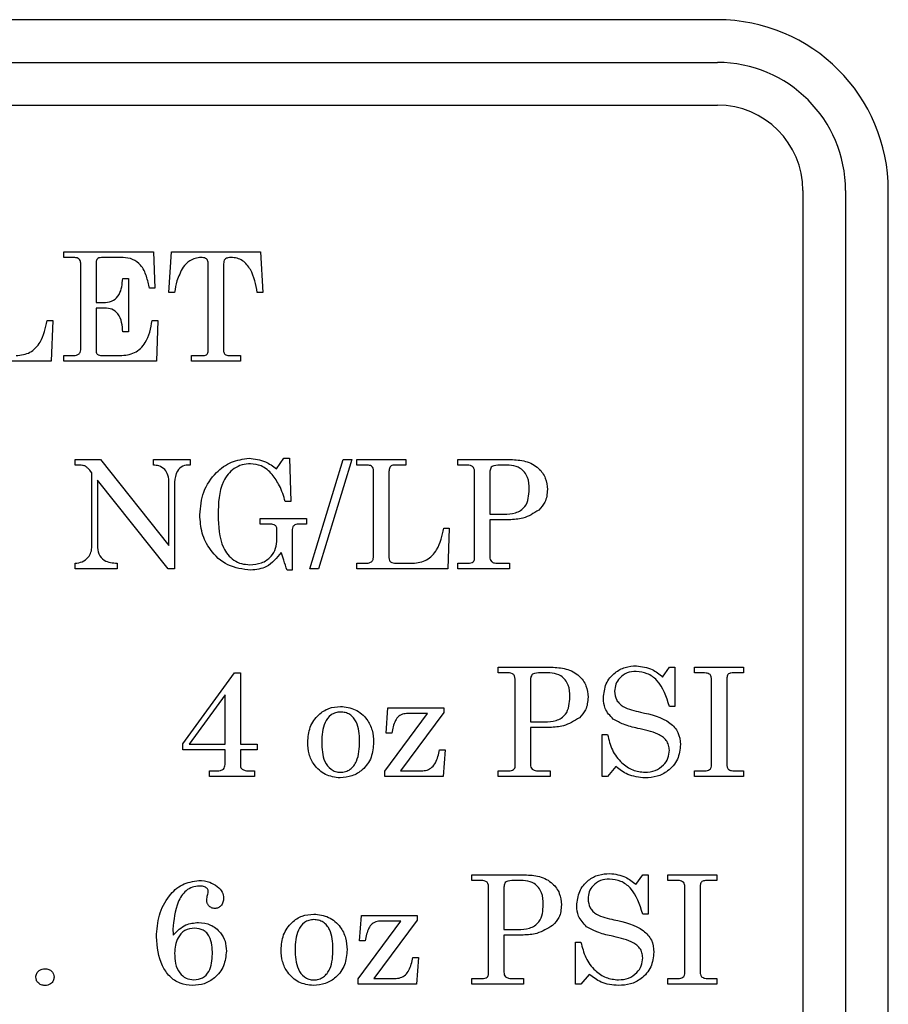
# Model space of a CAD drawing. Units: inches. Extents: x 0.2 to 16.7, y -11.2 to 10.7.
# Drawn here: x 1.4 to 1.5, y -5.5 to -5.4 of the extents above; entities that cross this region are included whole.
import ezdxf

# ---------------------------------------------------------------- set-up
doc = ezdxf.new("R2010")
doc.units = ezdxf.units.IN
doc.header["$MEASUREMENT"] = 0

msp = doc.modelspace()

# ---------------------------------------------------------------- linework, layer by layer
at = {"color": 7, "linetype": 'Continuous', "lineweight": 25}
for p, q in [((1.50028, -5.35065), (1.32171, -5.35065)), ((1.32171, -5.35511), (1.50028, -5.35511)), ((1.32171, -5.35958), (1.50028, -5.35958)), ((1.50921, -5.36851), (1.50921, -5.54708)), ((1.51367, -5.36851), (1.51367, -5.54708)), ((1.51814, -5.54708), (1.51814, -5.36851)), ((1.43195, -5.37493), (1.44133, -5.37493)), ((1.43195, -5.37552), (1.43195, -5.37493)), ((1.43297, -5.37552), (1.43195, -5.37552)), ((1.43814, -5.37552), (1.43587, -5.37552)), ((1.44133, -5.37493), (1.44147, -5.37874)), ((1.44294, -5.37918), (1.44319, -5.37493)), ((1.44319, -5.37493), (1.45251, -5.37493)), ((1.45251, -5.37493), (1.45275, -5.37918)), ((1.43371, -5.38516), (1.43371, -5.37612)), ((1.43532, -5.37612), (1.43532, -5.38021)), ((1.44704, -5.3853), (1.44704, -5.37611)), ((1.44865, -5.37618), (1.44865, -5.38524)), ((1.4381, -5.37772), (1.43869, -5.37772)), ((1.43869, -5.37772), (1.43869, -5.38329)), ((1.44147, -5.37874), (1.44089, -5.37874)), ((1.44352, -5.37918), (1.44294, -5.37918)), ((1.45275, -5.37918), (1.45217, -5.37918)), ((1.43532, -5.38021), (1.4363, -5.38021)), ((1.43621, -5.3808), (1.43532, -5.3808)), ((1.43532, -5.3808), (1.43532, -5.38527)), ((1.43019, -5.38211), (1.43078, -5.38211)), ((1.43078, -5.38211), (1.43063, -5.38636)), ((1.44118, -5.38211), (1.44177, -5.38211)), ((1.44177, -5.38211), (1.44162, -5.38636)), ((1.43869, -5.38329), (1.4381, -5.38329)), ((1.43195, -5.38636), (1.43195, -5.38578)), ((1.43195, -5.38578), (1.4328, -5.38578)), ((1.43604, -5.38578), (1.43783, -5.38578)), ((1.44528, -5.38636), (1.44528, -5.38578)), ((1.44528, -5.38578), (1.44653, -5.38578)), ((1.44931, -5.38578), (1.45041, -5.38578)), ((1.45041, -5.38578), (1.45041, -5.38636)), ((1.43063, -5.38636), (1.42111, -5.38636)), ((1.44162, -5.38636), (1.43195, -5.38636)), ((1.45041, -5.38636), (1.44528, -5.38636)), ((1.43312, -5.39665), (1.43578, -5.39665)), ((1.43312, -5.39723), (1.43312, -5.39665)), ((1.43364, -5.39723), (1.43312, -5.39723)), ((1.43578, -5.39665), (1.44294, -5.40563)), ((1.44133, -5.39723), (1.44133, -5.39665)), ((1.44133, -5.39665), (1.44514, -5.39665)), ((1.44514, -5.39665), (1.44514, -5.39723)), ((1.45417, -5.39762), (1.45495, -5.3965)), ((1.45495, -5.3965), (1.45554, -5.3965)), ((1.45554, -5.3965), (1.45568, -5.40104)), ((1.45766, -5.40808), (1.46115, -5.39665)), ((1.46206, -5.39665), (1.45857, -5.40808)), ((1.46115, -5.39665), (1.46206, -5.39665)), ((1.46257, -5.39665), (1.4677, -5.39665)), ((1.46257, -5.39723), (1.46257, -5.39665)), ((1.4637, -5.39723), (1.46257, -5.39723)), ((1.4677, -5.39723), (1.4665, -5.39723)), ((1.4677, -5.39665), (1.4677, -5.39723)), ((1.47312, -5.39665), (1.47865, -5.39665)), ((1.47312, -5.39723), (1.47312, -5.39665)), ((1.47394, -5.39723), (1.47312, -5.39723)), ((1.43488, -5.39805), (1.43473, -5.39785)), ((1.43488, -5.40573), (1.43488, -5.39805)), ((1.46433, -5.40673), (1.46433, -5.39781)), ((1.46594, -5.39789), (1.46594, -5.4069)), ((1.47488, -5.40699), (1.47488, -5.39789)), ((1.47649, -5.39795), (1.47649, -5.40236)), ((1.44287, -5.40808), (1.43546, -5.39879)), ((1.43546, -5.39879), (1.43546, -5.40563)), ((1.44294, -5.40563), (1.44294, -5.39913)), ((1.44352, -5.399), (1.44352, -5.40808)), ((1.45568, -5.40104), (1.4551, -5.40104)), ((1.47649, -5.40236), (1.47796, -5.40236)), ((1.45246, -5.40339), (1.45246, -5.4028)), ((1.45246, -5.4028), (1.4573, -5.4028)), ((1.4534, -5.40339), (1.45246, -5.40339)), ((1.4573, -5.40339), (1.45664, -5.40339)), ((1.4573, -5.4028), (1.4573, -5.40339)), ((1.4785, -5.40295), (1.47649, -5.40295)), ((1.47649, -5.40295), (1.47649, -5.40682)), ((1.45422, -5.40497), (1.45422, -5.40391)), ((1.45583, -5.40396), (1.45583, -5.40822)), ((1.47166, -5.40383), (1.47224, -5.40383)), ((1.47224, -5.40383), (1.47209, -5.40808)), ((1.43312, -5.40808), (1.43312, -5.40749)), ((1.43752, -5.40749), (1.43752, -5.40808)), ((1.46257, -5.40808), (1.46257, -5.40749)), ((1.46257, -5.40749), (1.46348, -5.40749)), ((1.46684, -5.40749), (1.46842, -5.40749)), ((1.47312, -5.40749), (1.47424, -5.40749)), ((1.47312, -5.40808), (1.47312, -5.40749)), ((1.47724, -5.40749), (1.47854, -5.40749)), ((1.47854, -5.40749), (1.47854, -5.40808)), ((1.43752, -5.40808), (1.43312, -5.40808)), ((1.44352, -5.40808), (1.44287, -5.40808)), ((1.45583, -5.40822), (1.45528, -5.40822)), ((1.45857, -5.40808), (1.45766, -5.40808)), ((1.47209, -5.40808), (1.46257, -5.40808)), ((1.47854, -5.40808), (1.47312, -5.40808)), ((1.4444, -5.42637), (1.44979, -5.41895)), ((1.44979, -5.41895), (1.45041, -5.41895)), ((1.45041, -5.41895), (1.45041, -5.42642)), ((1.47737, -5.41836), (1.4829, -5.41836)), ((1.47737, -5.41895), (1.47737, -5.41836)), ((1.47819, -5.41895), (1.47737, -5.41895)), ((1.49454, -5.41939), (1.49525, -5.41836)), ((1.49525, -5.41836), (1.49583, -5.41836)), ((1.49583, -5.41836), (1.49583, -5.42246)), ((1.49788, -5.41895), (1.49788, -5.41836)), ((1.49788, -5.41836), (1.50301, -5.41836)), ((1.49874, -5.41895), (1.49788, -5.41895)), ((1.50301, -5.41895), (1.50214, -5.41895)), ((1.50301, -5.41836), (1.50301, -5.41895)), ((1.47913, -5.4287), (1.47913, -5.4196)), ((1.48074, -5.41966), (1.48074, -5.42408)), ((1.49964, -5.42838), (1.49964, -5.41973)), ((1.50125, -5.41973), (1.50125, -5.42838)), ((1.4488, -5.42126), (1.44505, -5.42642)), ((1.4488, -5.42642), (1.4488, -5.42126)), ((1.46565, -5.42525), (1.46583, -5.42261)), ((1.46583, -5.42261), (1.47166, -5.42261)), ((1.47166, -5.4231), (1.46715, -5.4292)), ((1.47166, -5.42261), (1.47166, -5.4231)), ((1.49583, -5.42246), (1.49525, -5.42246)), ((1.4655, -5.42925), (1.46997, -5.4232)), ((1.46997, -5.4232), (1.46805, -5.4232)), ((1.48074, -5.42408), (1.48221, -5.42408)), ((1.48275, -5.42466), (1.48074, -5.42466)), ((1.48074, -5.42466), (1.48074, -5.42854)), ((1.46623, -5.42525), (1.46565, -5.42525)), ((1.48821, -5.42979), (1.48821, -5.42539)), ((1.48821, -5.42539), (1.4888, -5.42539)), ((1.4444, -5.42701), (1.4444, -5.42637)), ((1.4488, -5.42701), (1.4444, -5.42701)), ((1.44505, -5.42642), (1.4488, -5.42642)), ((1.4488, -5.42853), (1.4488, -5.42701)), ((1.45041, -5.42642), (1.45217, -5.42642)), ((1.45217, -5.42701), (1.45041, -5.42701)), ((1.45041, -5.42701), (1.45041, -5.42867)), ((1.45217, -5.42642), (1.45217, -5.42701)), ((1.47122, -5.42701), (1.4718, -5.42701)), ((1.4718, -5.42701), (1.47161, -5.42979)), ((1.44719, -5.42979), (1.44719, -5.4292)), ((1.44719, -5.4292), (1.448, -5.4292)), ((1.45119, -5.4292), (1.45188, -5.4292)), ((1.45188, -5.4292), (1.45188, -5.42979)), ((1.4655, -5.42979), (1.4655, -5.42925)), ((1.46715, -5.4292), (1.46932, -5.4292)), ((1.47737, -5.42979), (1.47737, -5.4292)), ((1.47737, -5.4292), (1.47849, -5.4292)), ((1.48149, -5.4292), (1.48279, -5.4292)), ((1.48279, -5.4292), (1.48279, -5.42979)), ((1.48967, -5.42876), (1.4888, -5.42979)), ((1.49788, -5.42979), (1.49788, -5.4292)), ((1.49788, -5.4292), (1.49884, -5.4292)), ((1.50204, -5.4292), (1.50301, -5.4292)), ((1.50301, -5.4292), (1.50301, -5.42979)), ((1.45188, -5.42979), (1.44719, -5.42979)), ((1.47161, -5.42979), (1.4655, -5.42979)), ((1.48279, -5.42979), (1.47737, -5.42979)), ((1.4888, -5.42979), (1.48821, -5.42979)), ((1.50301, -5.42979), (1.49788, -5.42979)), ((1.47459, -5.44007), (1.48012, -5.44007)), ((1.47459, -5.44066), (1.47459, -5.44007)), ((1.47541, -5.44066), (1.47459, -5.44066)), ((1.49176, -5.4411), (1.49246, -5.44007)), ((1.49246, -5.44007), (1.49305, -5.44007)), ((1.49305, -5.44007), (1.49305, -5.44418)), ((1.4951, -5.44007), (1.50023, -5.44007)), ((1.4951, -5.44066), (1.4951, -5.44007)), ((1.49596, -5.44066), (1.4951, -5.44066)), ((1.50023, -5.44066), (1.49935, -5.44066)), ((1.50023, -5.44007), (1.50023, -5.44066)), ((1.47634, -5.45042), (1.47634, -5.44132)), ((1.47796, -5.44138), (1.47796, -5.44579)), ((1.49686, -5.45009), (1.49686, -5.44145)), ((1.49847, -5.44145), (1.49847, -5.45009)), ((1.46286, -5.44696), (1.46305, -5.44432)), ((1.46305, -5.44432), (1.46887, -5.44432)), ((1.46887, -5.44432), (1.46887, -5.44482)), ((1.49305, -5.44418), (1.49246, -5.44418)), ((1.46272, -5.45096), (1.46719, -5.44491)), ((1.46887, -5.44482), (1.46436, -5.45092)), ((1.46719, -5.44491), (1.46527, -5.44491)), ((1.47796, -5.44579), (1.47943, -5.44579)), ((1.47996, -5.44637), (1.47796, -5.44637)), ((1.47796, -5.44637), (1.47796, -5.45025)), ((1.46345, -5.44696), (1.46286, -5.44696)), ((1.48543, -5.4515), (1.48543, -5.44711)), ((1.48543, -5.44711), (1.48601, -5.44711)), ((1.46843, -5.44872), (1.46902, -5.44872)), ((1.46902, -5.44872), (1.46883, -5.4515)), ((1.46436, -5.45092), (1.46654, -5.45092)), ((1.47459, -5.4515), (1.47459, -5.45092)), ((1.47459, -5.45092), (1.4757, -5.45092)), ((1.4787, -5.45092), (1.48001, -5.45092)), ((1.48001, -5.45092), (1.48001, -5.4515)), ((1.48688, -5.45048), (1.48601, -5.4515)), ((1.4951, -5.45092), (1.49606, -5.45092)), ((1.4951, -5.4515), (1.4951, -5.45092)), ((1.49925, -5.45092), (1.50023, -5.45092)), ((1.50023, -5.45092), (1.50023, -5.4515)), ((1.46272, -5.4515), (1.46272, -5.45096)), ((1.46883, -5.4515), (1.46272, -5.4515)), ((1.48001, -5.4515), (1.47459, -5.4515)), ((1.48601, -5.4515), (1.48543, -5.4515)), ((1.50023, -5.4515), (1.4951, -5.4515))]:
    msp.add_line(p, q, dxfattribs=at)
for radius in [0.01786, 0.01339, 0.00893]:
    msp.add_arc((1.50028, -5.36851), radius, 0, 90, dxfattribs=at)
for points, knots in [([(1.43371, -5.37612), (1.4337, -5.37605), (1.4337, -5.37591), (1.43361, -5.37572), (1.43337, -5.37554), (1.43313, -5.37553), (1.43297, -5.37552)], [0, 0, 0, 0, 0.187544, 0.374286, 0.561001, 1, 1, 1, 1]), ([(1.43587, -5.37552), (1.43578, -5.37553), (1.43561, -5.37554), (1.4354, -5.3757), (1.43533, -5.37591), (1.43532, -5.37605), (1.43532, -5.37612)], [0, 0, 0, 0, 0.280162, 0.558644, 0.778942, 1, 1, 1, 1]), ([(1.44089, -5.37874), (1.4408, -5.37832), (1.44063, -5.37746), (1.44011, -5.37633), (1.43917, -5.37562), (1.43848, -5.37555), (1.43814, -5.37552)], [0, 0, 0, 0, 0.28116, 0.561027, 0.780282, 1, 1, 1, 1]), ([(1.44629, -5.37552), (1.44608, -5.37554), (1.44567, -5.37557), (1.44498, -5.37589), (1.44463, -5.37629), (1.44441, -5.37654)], [0, 0, 0, 0, 0.2803084, 0.5604804, 1, 1, 1, 1]), ([(1.44704, -5.37611), (1.44704, -5.37604), (1.44703, -5.37591), (1.44693, -5.37572), (1.44669, -5.37554), (1.44645, -5.37553), (1.44629, -5.37552)], [0, 0, 0, 0, 0.187519, 0.374178, 0.560972, 1, 1, 1, 1]), ([(1.44943, -5.37552), (1.44932, -5.37552), (1.4491, -5.37553), (1.44879, -5.37565), (1.44866, -5.37592), (1.44866, -5.37609), (1.44865, -5.37618)], [0, 0, 0, 0, 0.2812865, 0.5593339, 0.7789385, 1, 1, 1, 1]), ([(1.45217, -5.37918), (1.45202, -5.37835), (1.45179, -5.3771), (1.45083, -5.37592), (1.45006, -5.37556), (1.44964, -5.37554), (1.44943, -5.37552)], [0, 0, 0, 0, 0.500163, 0.74932, 0.874597, 1, 1, 1, 1]), ([(1.44441, -5.37654), (1.44417, -5.37701), (1.44373, -5.37784), (1.44359, -5.37877), (1.44352, -5.37918)], [0, 0, 0, 0, 0.558834, 1, 1, 1, 1]), ([(1.4363, -5.38021), (1.43659, -5.38017), (1.43717, -5.38009), (1.43798, -5.37918), (1.43805, -5.3783), (1.4381, -5.37772)], [0, 0, 0, 0, 0.249711, 0.499743, 1, 1, 1, 1]), ([(1.4381, -5.38329), (1.43808, -5.38296), (1.43804, -5.3823), (1.4377, -5.38141), (1.437, -5.38086), (1.43647, -5.38082), (1.43621, -5.3808)], [0, 0, 0, 0, 0.28129, 0.560658, 0.779977, 1, 1, 1, 1]), ([(1.42696, -5.38578), (1.42747, -5.38572), (1.42848, -5.3856), (1.42977, -5.38417), (1.43003, -5.38289), (1.43019, -5.38211)], [0, 0, 0, 0, 0.279357, 0.558241, 1, 1, 1, 1]), ([(1.43783, -5.38578), (1.43835, -5.38573), (1.43939, -5.38563), (1.4408, -5.38424), (1.44103, -5.38292), (1.44118, -5.38211)], [0, 0, 0, 0, 0.280221, 0.559383, 1, 1, 1, 1]), ([(1.4328, -5.38578), (1.43302, -5.38577), (1.43328, -5.38577), (1.43355, -5.38559), (1.43368, -5.38542), (1.4337, -5.38526), (1.43371, -5.38516)], [0, 0, 0, 0, 0.4992009, 0.6248157, 0.7503679, 1, 1, 1, 1]), ([(1.43532, -5.38527), (1.43533, -5.38536), (1.43534, -5.38549), (1.43544, -5.38562), (1.43566, -5.38576), (1.43587, -5.38577), (1.43604, -5.38578)], [0, 0, 0, 0, 0.249562, 0.375383, 0.500684, 1, 1, 1, 1]), ([(1.44653, -5.38578), (1.4466, -5.38577), (1.44675, -5.38577), (1.44693, -5.38564), (1.44703, -5.38548), (1.44704, -5.38536), (1.44704, -5.3853)], [0, 0, 0, 0, 0.28064, 0.559129, 0.779195, 1, 1, 1, 1]), ([(1.44865, -5.38524), (1.44865, -5.3853), (1.44866, -5.38542), (1.44874, -5.3856), (1.44896, -5.38577), (1.44917, -5.38577), (1.44931, -5.38578)], [0, 0, 0, 0, 0.187258, 0.374257, 0.560729, 1, 1, 1, 1]), ([(1.43421, -5.39734), (1.43411, -5.39731), (1.43392, -5.39724), (1.43373, -5.39724), (1.43364, -5.39723)], [0, 0, 0, 0, 0.559309, 1, 1, 1, 1]), ([(1.43473, -5.39785), (1.43464, -5.39775), (1.43449, -5.39756), (1.4343, -5.39741), (1.43421, -5.39734)], [0, 0, 0, 0, 0.560744, 1, 1, 1, 1]), ([(1.4425, -5.39768), (1.44231, -5.39753), (1.44196, -5.39727), (1.44152, -5.39724), (1.44133, -5.39723)], [0, 0, 0, 0, 0.5575604, 1, 1, 1, 1]), ([(1.44514, -5.39723), (1.44487, -5.39724), (1.44435, -5.39724), (1.44366, -5.39794), (1.44357, -5.3986), (1.44352, -5.399)], [0, 0, 0, 0, 0.2820899, 0.5600076, 1, 1, 1, 1]), ([(1.44616, -5.40242), (1.44624, -5.40161), (1.44639, -5.39998), (1.44769, -5.39805), (1.44941, -5.39678), (1.45068, -5.3966), (1.45132, -5.3965)], [0, 0, 0, 0, 0.280208, 0.559968, 0.78034, 1, 1, 1, 1]), ([(1.45146, -5.39709), (1.45116, -5.39711), (1.45056, -5.39716), (1.44974, -5.39755), (1.44908, -5.39816), (1.44814, -5.3997), (1.4481, -5.40122), (1.44807, -5.40244)], [0, 0, 0, 0, 0.125284, 0.250534, 0.37576, 0.501177, 1, 1, 1, 1]), ([(1.45132, -5.3965), (1.4519, -5.39657), (1.45296, -5.39671), (1.4538, -5.39734), (1.45417, -5.39762)], [0, 0, 0, 0, 0.558374, 1, 1, 1, 1]), ([(1.45374, -5.3982), (1.45338, -5.39786), (1.45273, -5.39723), (1.45185, -5.39713), (1.45146, -5.39709)], [0, 0, 0, 0, 0.559953, 1, 1, 1, 1]), ([(1.46433, -5.39781), (1.46432, -5.39772), (1.46431, -5.39754), (1.46414, -5.39733), (1.46392, -5.39724), (1.46377, -5.39724), (1.4637, -5.39723)], [0, 0, 0, 0, 0.280206, 0.558346, 0.778898, 1, 1, 1, 1]), ([(1.4665, -5.39723), (1.4664, -5.39724), (1.46622, -5.39725), (1.46595, -5.3975), (1.46595, -5.39774), (1.46594, -5.39789)], [0, 0, 0, 0, 0.280984, 0.559323, 1, 1, 1, 1]), ([(1.47488, -5.39789), (1.47487, -5.39778), (1.47486, -5.39761), (1.47474, -5.39742), (1.47446, -5.39723), (1.47417, -5.39723), (1.47394, -5.39723)], [0, 0, 0, 0, 0.249816, 0.375203, 0.500643, 1, 1, 1, 1]), ([(1.47773, -5.39723), (1.47745, -5.39723), (1.4771, -5.39723), (1.4767, -5.39737), (1.47652, -5.3976), (1.4765, -5.39781), (1.47649, -5.39795)], [0, 0, 0, 0, 0.501114, 0.626247, 0.750959, 1, 1, 1, 1]), ([(1.48059, -5.39976), (1.48058, -5.39933), (1.48057, -5.3985), (1.47954, -5.39722), (1.47842, -5.39723), (1.47773, -5.39723)], [0, 0, 0, 0, 0.282102, 0.559567, 1, 1, 1, 1]), ([(1.47865, -5.39665), (1.47918, -5.39667), (1.48023, -5.39673), (1.48157, -5.39742), (1.48238, -5.39855), (1.48246, -5.39938), (1.4825, -5.39979)], [0, 0, 0, 0, 0.280994, 0.560201, 0.77986, 1, 1, 1, 1]), ([(1.44294, -5.39913), (1.44293, -5.39884), (1.44292, -5.39831), (1.44263, -5.39787), (1.4425, -5.39768)], [0, 0, 0, 0, 0.561214, 1, 1, 1, 1]), ([(1.4551, -5.40104), (1.45492, -5.40047), (1.45462, -5.39946), (1.45401, -5.39859), (1.45374, -5.3982)], [0, 0, 0, 0, 0.560531, 1, 1, 1, 1]), ([(1.47796, -5.40236), (1.47836, -5.40235), (1.47916, -5.40232), (1.48019, -5.4017), (1.48055, -5.4007), (1.48058, -5.40007), (1.48059, -5.39976)], [0, 0, 0, 0, 0.28134, 0.558505, 0.778618, 1, 1, 1, 1]), ([(1.4825, -5.39979), (1.48246, -5.40025), (1.4824, -5.40108), (1.48184, -5.40167), (1.48159, -5.40193)], [0, 0, 0, 0, 0.560157, 1, 1, 1, 1]), ([(1.45148, -5.40822), (1.45066, -5.40811), (1.44901, -5.40789), (1.44725, -5.40627), (1.4463, -5.40436), (1.44621, -5.40307), (1.44616, -5.40242)], [0, 0, 0, 0, 0.279341, 0.558614, 0.779172, 1, 1, 1, 1]), ([(1.44807, -5.40244), (1.44811, -5.40362), (1.44816, -5.4051), (1.44906, -5.40661), (1.44971, -5.40721), (1.45052, -5.40758), (1.4511, -5.40762), (1.45139, -5.40764)], [0, 0, 0, 0, 0.498811, 0.6242536, 0.749416, 0.8746491, 1, 1, 1, 1]), ([(1.48159, -5.40193), (1.48106, -5.40227), (1.48011, -5.40287), (1.47899, -5.40292), (1.4785, -5.40295)], [0, 0, 0, 0, 0.5589083, 1, 1, 1, 1]), ([(1.45422, -5.40391), (1.45421, -5.40382), (1.45419, -5.40368), (1.45406, -5.40354), (1.45382, -5.4034), (1.45359, -5.40339), (1.4534, -5.40339)], [0, 0, 0, 0, 0.248662, 0.374197, 0.499954, 1, 1, 1, 1]), ([(1.45664, -5.40339), (1.45645, -5.40339), (1.4562, -5.4034), (1.45597, -5.40357), (1.45585, -5.40372), (1.45584, -5.40386), (1.45583, -5.40396)], [0, 0, 0, 0, 0.499173, 0.624542, 0.750458, 1, 1, 1, 1]), ([(1.46842, -5.40749), (1.46893, -5.40743), (1.46995, -5.40731), (1.47123, -5.40588), (1.47149, -5.40461), (1.47166, -5.40383)], [0, 0, 0, 0, 0.279357, 0.558241, 1, 1, 1, 1]), ([(1.43546, -5.40563), (1.43548, -5.40593), (1.43552, -5.40653), (1.43625, -5.4074), (1.43704, -5.40746), (1.43752, -5.40749)], [0, 0, 0, 0, 0.281623, 0.559967, 1, 1, 1, 1]), ([(1.45139, -5.40764), (1.4518, -5.40761), (1.45263, -5.40756), (1.45361, -5.40688), (1.45415, -5.40594), (1.4542, -5.40529), (1.45422, -5.40497)], [0, 0, 0, 0, 0.280506, 0.559346, 0.779484, 1, 1, 1, 1]), ([(1.43312, -5.40749), (1.43338, -5.40746), (1.4339, -5.4074), (1.43449, -5.40693), (1.43483, -5.40634), (1.43486, -5.40593), (1.43488, -5.40573)], [0, 0, 0, 0, 0.279972, 0.559014, 0.779405, 1, 1, 1, 1]), ([(1.45466, -5.40635), (1.4542, -5.40694), (1.45338, -5.408), (1.45206, -5.40815), (1.45148, -5.40822)], [0, 0, 0, 0, 0.5593, 1, 1, 1, 1]), ([(1.45528, -5.40822), (1.45517, -5.40787), (1.45498, -5.40724), (1.45476, -5.40662), (1.45466, -5.40635)], [0, 0, 0, 0, 0.559995, 1, 1, 1, 1]), ([(1.46348, -5.40749), (1.46361, -5.40749), (1.46385, -5.40748), (1.46418, -5.40732), (1.46432, -5.40702), (1.46433, -5.40682), (1.46433, -5.40673)], [0, 0, 0, 0, 0.2813166, 0.5588567, 0.7789302, 1, 1, 1, 1]), ([(1.46594, -5.4069), (1.46595, -5.407), (1.46596, -5.40716), (1.46608, -5.40734), (1.46636, -5.40749), (1.46663, -5.40749), (1.46684, -5.40749)], [0, 0, 0, 0, 0.2495421, 0.3747386, 0.4998928, 1, 1, 1, 1]), ([(1.47424, -5.40749), (1.47432, -5.40749), (1.4745, -5.40748), (1.47473, -5.40738), (1.47486, -5.40719), (1.47487, -5.40706), (1.47488, -5.40699)], [0, 0, 0, 0, 0.2812685, 0.5603493, 0.7798946, 1, 1, 1, 1]), ([(1.47649, -5.40682), (1.47649, -5.40692), (1.4765, -5.4071), (1.47661, -5.40724), (1.47665, -5.40731)], [0, 0, 0, 0, 0.561219, 1, 1, 1, 1]), ([(1.47665, -5.40731), (1.47675, -5.40737), (1.47693, -5.40748), (1.47714, -5.40749), (1.47724, -5.40749)], [0, 0, 0, 0, 0.558711, 1, 1, 1, 1]), ([(1.47913, -5.4196), (1.47912, -5.41949), (1.47911, -5.41932), (1.47898, -5.41914), (1.4787, -5.41895), (1.47842, -5.41895), (1.47819, -5.41895)], [0, 0, 0, 0, 0.2498135, 0.3751793, 0.5006175, 1, 1, 1, 1]), ([(1.48198, -5.41895), (1.4817, -5.41895), (1.48135, -5.41894), (1.48095, -5.41909), (1.48076, -5.41931), (1.48075, -5.41952), (1.48074, -5.41966)], [0, 0, 0, 0, 0.501092, 0.626227, 0.750956, 1, 1, 1, 1]), ([(1.48484, -5.42147), (1.48483, -5.42105), (1.48482, -5.42021), (1.48379, -5.41893), (1.48267, -5.41894), (1.48198, -5.41895)], [0, 0, 0, 0, 0.2821, 0.559562, 1, 1, 1, 1]), ([(1.4829, -5.41836), (1.48343, -5.41839), (1.48447, -5.41844), (1.48582, -5.41913), (1.48663, -5.42026), (1.48671, -5.42109), (1.48675, -5.4215)], [0, 0, 0, 0, 0.280999, 0.560204, 0.779862, 1, 1, 1, 1]), ([(1.48836, -5.42159), (1.48841, -5.42108), (1.48851, -5.42006), (1.48945, -5.41893), (1.49061, -5.4183), (1.49141, -5.41824), (1.49181, -5.41821)], [0, 0, 0, 0, 0.27978, 0.559075, 0.779325, 1, 1, 1, 1]), ([(1.49178, -5.4188), (1.49146, -5.41883), (1.49081, -5.41888), (1.49007, -5.41942), (1.4896, -5.42012), (1.48955, -5.42062), (1.48953, -5.42087)], [0, 0, 0, 0, 0.2802, 0.559629, 0.77978, 1, 1, 1, 1]), ([(1.49525, -5.42246), (1.49493, -5.42147), (1.4945, -5.42008), (1.49298, -5.41894), (1.49218, -5.41885), (1.49178, -5.4188)], [0, 0, 0, 0, 0.5587475, 0.7795392, 1, 1, 1, 1]), ([(1.49181, -5.41821), (1.49238, -5.41829), (1.49341, -5.41843), (1.4942, -5.41909), (1.49454, -5.41939)], [0, 0, 0, 0, 0.5582983, 1, 1, 1, 1]), ([(1.49951, -5.41913), (1.49937, -5.41906), (1.49913, -5.41895), (1.49886, -5.41895), (1.49874, -5.41895)], [0, 0, 0, 0, 0.557548, 1, 1, 1, 1]), ([(1.50214, -5.41895), (1.50199, -5.41895), (1.50178, -5.41895), (1.50152, -5.41902), (1.50136, -5.41911), (1.5013, -5.41929), (1.50126, -5.41949), (1.50125, -5.41964), (1.50125, -5.41973)], [0, 0, 0, 0, 0.313804, 0.437129, 0.559574, 0.682767, 0.806203, 1, 1, 1, 1]), ([(1.49964, -5.41973), (1.49964, -5.41961), (1.49965, -5.4194), (1.49955, -5.41921), (1.49951, -5.41913)], [0, 0, 0, 0, 0.562951, 1, 1, 1, 1]), ([(1.48953, -5.42087), (1.48957, -5.4212), (1.48962, -5.42168), (1.49003, -5.42219), (1.49081, -5.42276), (1.49161, -5.42293), (1.49224, -5.42306)], [0, 0, 0, 0, 0.24858, 0.373745, 0.499078, 1, 1, 1, 1]), ([(1.48221, -5.42408), (1.48261, -5.42406), (1.48341, -5.42403), (1.48444, -5.42342), (1.4848, -5.42241), (1.48483, -5.42178), (1.48484, -5.42147)], [0, 0, 0, 0, 0.281331, 0.558505, 0.778618, 1, 1, 1, 1]), ([(1.48675, -5.4215), (1.48671, -5.42197), (1.48665, -5.42279), (1.48609, -5.42338), (1.48584, -5.42365)], [0, 0, 0, 0, 0.560164, 1, 1, 1, 1]), ([(1.48939, -5.42378), (1.48905, -5.42344), (1.48844, -5.42282), (1.48838, -5.42196), (1.48836, -5.42159)], [0, 0, 0, 0, 0.5581212, 1, 1, 1, 1]), ([(1.45744, -5.4262), (1.45749, -5.42567), (1.45757, -5.42461), (1.45845, -5.42336), (1.45961, -5.42258), (1.46044, -5.4225), (1.46086, -5.42246)], [0, 0, 0, 0, 0.280313, 0.559671, 0.77975, 1, 1, 1, 1]), ([(1.46086, -5.42305), (1.46069, -5.42306), (1.46034, -5.42309), (1.45973, -5.42342), (1.45897, -5.42442), (1.45893, -5.42547), (1.45891, -5.42617)], [0, 0, 0, 0, 0.1254647, 0.2509101, 0.5001444, 1, 1, 1, 1]), ([(1.46086, -5.42246), (1.4614, -5.42253), (1.46247, -5.42266), (1.46363, -5.42369), (1.46425, -5.42493), (1.4643, -5.42577), (1.46433, -5.4262)], [0, 0, 0, 0, 0.279388, 0.558888, 0.779202, 1, 1, 1, 1]), ([(1.46286, -5.42609), (1.46284, -5.42539), (1.46281, -5.42451), (1.46224, -5.42364), (1.46186, -5.4233), (1.46138, -5.42308), (1.46103, -5.42306), (1.46086, -5.42305)], [0, 0, 0, 0, 0.4987042, 0.6241078, 0.7494387, 0.874612, 1, 1, 1, 1]), ([(1.49224, -5.42306), (1.49334, -5.4233), (1.49486, -5.42363), (1.49628, -5.42514), (1.49637, -5.42601), (1.49642, -5.42644)], [0, 0, 0, 0, 0.560794, 0.780256, 1, 1, 1, 1]), ([(1.46805, -5.4232), (1.46786, -5.4232), (1.46747, -5.42321), (1.46693, -5.42346), (1.46644, -5.42416), (1.46632, -5.4248), (1.46623, -5.42525)], [0, 0, 0, 0, 0.18724, 0.372679, 0.559307, 1, 1, 1, 1]), ([(1.48584, -5.42365), (1.4853, -5.42398), (1.48435, -5.42458), (1.48324, -5.42464), (1.48275, -5.42466)], [0, 0, 0, 0, 0.558901, 1, 1, 1, 1]), ([(1.49194, -5.42476), (1.49144, -5.42464), (1.49054, -5.42443), (1.48974, -5.42398), (1.48939, -5.42378)], [0, 0, 0, 0, 0.560591, 1, 1, 1, 1]), ([(1.49525, -5.42705), (1.49523, -5.42687), (1.49521, -5.4265), (1.49495, -5.426), (1.49455, -5.42561), (1.49357, -5.42511), (1.49266, -5.42491), (1.49194, -5.42476)], [0, 0, 0, 0, 0.12491, 0.249651, 0.374425, 0.499534, 1, 1, 1, 1]), ([(1.46082, -5.42994), (1.4603, -5.42987), (1.45924, -5.42973), (1.45812, -5.42868), (1.45752, -5.42745), (1.45747, -5.42662), (1.45744, -5.4262)], [0, 0, 0, 0, 0.27915, 0.558734, 0.779141, 1, 1, 1, 1]), ([(1.45891, -5.42617), (1.45893, -5.42689), (1.45896, -5.42795), (1.45971, -5.42897), (1.46034, -5.42931), (1.46069, -5.42934), (1.46086, -5.42935)], [0, 0, 0, 0, 0.50006, 0.749209, 0.874573, 1, 1, 1, 1]), ([(1.46433, -5.4262), (1.46429, -5.42674), (1.46421, -5.42782), (1.4633, -5.42908), (1.46209, -5.42981), (1.46125, -5.42989), (1.46082, -5.42994)], [0, 0, 0, 0, 0.280199, 0.55922, 0.7796, 1, 1, 1, 1]), ([(1.46086, -5.42935), (1.46104, -5.42934), (1.4614, -5.42931), (1.46189, -5.42906), (1.46227, -5.42868), (1.46282, -5.42774), (1.46284, -5.42682), (1.46286, -5.42609)], [0, 0, 0, 0, 0.125195, 0.2502836, 0.3755482, 0.5008586, 1, 1, 1, 1]), ([(1.4888, -5.42539), (1.48893, -5.42595), (1.48919, -5.42705), (1.49015, -5.42834), (1.49138, -5.4292), (1.49227, -5.4293), (1.49271, -5.42935)], [0, 0, 0, 0, 0.280532, 0.560284, 0.780326, 1, 1, 1, 1]), ([(1.46932, -5.4292), (1.46953, -5.42919), (1.46992, -5.42916), (1.47047, -5.42886), (1.47097, -5.42813), (1.47112, -5.42747), (1.47122, -5.42701)], [0, 0, 0, 0, 0.186831, 0.373108, 0.559541, 1, 1, 1, 1]), ([(1.49271, -5.42935), (1.49307, -5.42932), (1.49379, -5.42926), (1.49463, -5.42867), (1.49516, -5.4279), (1.49522, -5.42733), (1.49525, -5.42705)], [0, 0, 0, 0, 0.2802836, 0.5597147, 0.7798543, 1, 1, 1, 1]), ([(1.49642, -5.42644), (1.49636, -5.42698), (1.49624, -5.42805), (1.49521, -5.42922), (1.49398, -5.42985), (1.49314, -5.42991), (1.49272, -5.42994)], [0, 0, 0, 0, 0.279552, 0.558914, 0.779213, 1, 1, 1, 1]), ([(1.448, -5.4292), (1.44811, -5.4292), (1.44833, -5.42919), (1.44863, -5.42905), (1.44878, -5.42879), (1.44879, -5.42862), (1.4488, -5.42853)], [0, 0, 0, 0, 0.2810497, 0.5596421, 0.7794148, 1, 1, 1, 1]), ([(1.45041, -5.42867), (1.45042, -5.42875), (1.45044, -5.42889), (1.45054, -5.42898), (1.45059, -5.42902)], [0, 0, 0, 0, 0.55911, 1, 1, 1, 1]), ([(1.45059, -5.42902), (1.45069, -5.42908), (1.45088, -5.42919), (1.45109, -5.4292), (1.45119, -5.4292)], [0, 0, 0, 0, 0.559412, 1, 1, 1, 1]), ([(1.47849, -5.4292), (1.47857, -5.4292), (1.47875, -5.42919), (1.47897, -5.42909), (1.47911, -5.42891), (1.47912, -5.42877), (1.47913, -5.4287)], [0, 0, 0, 0, 0.281231, 0.560318, 0.779896, 1, 1, 1, 1]), ([(1.48074, -5.42854), (1.48074, -5.42864), (1.48075, -5.42882), (1.48086, -5.42896), (1.4809, -5.42902)], [0, 0, 0, 0, 0.561248, 1, 1, 1, 1]), ([(1.4809, -5.42902), (1.481, -5.42908), (1.48118, -5.42919), (1.48139, -5.4292), (1.48149, -5.4292)], [0, 0, 0, 0, 0.558674, 1, 1, 1, 1]), ([(1.49272, -5.42994), (1.49209, -5.42987), (1.49095, -5.42976), (1.49006, -5.42907), (1.48967, -5.42876)], [0, 0, 0, 0, 0.559286, 1, 1, 1, 1]), ([(1.49884, -5.4292), (1.49893, -5.4292), (1.4991, -5.4292), (1.49936, -5.42916), (1.49966, -5.4289), (1.49965, -5.42859), (1.49964, -5.42838)], [0, 0, 0, 0, 0.188105, 0.375954, 0.559818, 1, 1, 1, 1]), ([(1.50125, -5.42838), (1.50125, -5.4285), (1.50125, -5.42873), (1.50134, -5.42894), (1.50139, -5.42903)], [0, 0, 0, 0, 0.562649, 1, 1, 1, 1]), ([(1.50139, -5.42903), (1.5015, -5.42909), (1.5017, -5.4292), (1.50193, -5.4292), (1.50204, -5.4292)], [0, 0, 0, 0, 0.55734, 1, 1, 1, 1]), ([(1.44162, -5.44656), (1.44168, -5.4458), (1.44179, -5.44427), (1.44278, -5.44234), (1.44426, -5.44095), (1.44546, -5.44076), (1.44606, -5.44066)], [0, 0, 0, 0, 0.280739, 0.561112, 0.780934, 1, 1, 1, 1]), ([(1.44606, -5.44066), (1.44645, -5.44069), (1.44715, -5.44074), (1.44773, -5.44112), (1.44799, -5.44129)], [0, 0, 0, 0, 0.559786, 1, 1, 1, 1]), ([(1.47634, -5.44132), (1.47634, -5.44121), (1.47633, -5.44104), (1.4762, -5.44085), (1.47592, -5.44066), (1.47564, -5.44066), (1.47541, -5.44066)], [0, 0, 0, 0, 0.2498142, 0.3751994, 0.5006129, 1, 1, 1, 1]), ([(1.4792, -5.44066), (1.47892, -5.44066), (1.47857, -5.44066), (1.47817, -5.4408), (1.47798, -5.44102), (1.47797, -5.44124), (1.47796, -5.44138)], [0, 0, 0, 0, 0.501092, 0.626227, 0.750956, 1, 1, 1, 1]), ([(1.48206, -5.44318), (1.48205, -5.44276), (1.48203, -5.44192), (1.48101, -5.44065), (1.47989, -5.44066), (1.4792, -5.44066)], [0, 0, 0, 0, 0.282099, 0.559561, 1, 1, 1, 1]), ([(1.48012, -5.44007), (1.48064, -5.4401), (1.48169, -5.44015), (1.48303, -5.44084), (1.48385, -5.44198), (1.48392, -5.4428), (1.48396, -5.44322)], [0, 0, 0, 0, 0.281001, 0.560201, 0.779861, 1, 1, 1, 1]), ([(1.48557, -5.4433), (1.48563, -5.44279), (1.48573, -5.44178), (1.48667, -5.44064), (1.48783, -5.44001), (1.48863, -5.43996), (1.48902, -5.43993)], [0, 0, 0, 0, 0.279779, 0.559077, 0.779326, 1, 1, 1, 1]), ([(1.48899, -5.44051), (1.48867, -5.44054), (1.48803, -5.4406), (1.48729, -5.44114), (1.48682, -5.44183), (1.48677, -5.44234), (1.48675, -5.44259)], [0, 0, 0, 0, 0.280203, 0.559624, 0.779777, 1, 1, 1, 1]), ([(1.49246, -5.44418), (1.49215, -5.44318), (1.49172, -5.44179), (1.4902, -5.44066), (1.48939, -5.44056), (1.48899, -5.44051)], [0, 0, 0, 0, 0.558743, 0.779533, 1, 1, 1, 1]), ([(1.48902, -5.43993), (1.4896, -5.44), (1.49063, -5.44014), (1.49141, -5.44081), (1.49176, -5.4411)], [0, 0, 0, 0, 0.558298, 1, 1, 1, 1]), ([(1.49672, -5.44084), (1.49659, -5.44077), (1.49635, -5.44066), (1.49608, -5.44066), (1.49596, -5.44066)], [0, 0, 0, 0, 0.5576, 1, 1, 1, 1]), ([(1.49935, -5.44066), (1.4992, -5.44066), (1.499, -5.44067), (1.49874, -5.44073), (1.49858, -5.44083), (1.49851, -5.441), (1.49847, -5.4412), (1.49847, -5.44136), (1.49847, -5.44145)], [0, 0, 0, 0, 0.313809, 0.437135, 0.559558, 0.682767, 0.806198, 1, 1, 1, 1]), ([(1.4461, -5.44125), (1.44585, -5.44127), (1.44537, -5.44132), (1.4445, -5.44183), (1.44357, -5.44333), (1.44344, -5.4448), (1.44335, -5.44577)], [0, 0, 0, 0, 0.125321, 0.250713, 0.500152, 1, 1, 1, 1]), ([(1.44684, -5.44143), (1.44671, -5.44136), (1.44647, -5.44125), (1.44621, -5.44125), (1.4461, -5.44125)], [0, 0, 0, 0, 0.558739, 1, 1, 1, 1]), ([(1.44704, -5.44178), (1.44704, -5.44174), (1.44703, -5.44166), (1.44697, -5.44153), (1.44689, -5.44146), (1.44684, -5.44143)], [0, 0, 0, 0, 0.28009, 0.560997, 1, 1, 1, 1]), ([(1.44799, -5.44129), (1.4482, -5.44147), (1.44856, -5.4418), (1.44862, -5.44229), (1.44865, -5.44251)], [0, 0, 0, 0, 0.559934, 1, 1, 1, 1]), ([(1.49686, -5.44145), (1.49686, -5.44133), (1.49687, -5.44111), (1.49677, -5.44092), (1.49672, -5.44084)], [0, 0, 0, 0, 0.562949, 1, 1, 1, 1]), ([(1.44689, -5.44273), (1.4469, -5.44263), (1.44691, -5.44245), (1.44695, -5.44228), (1.44697, -5.44221)], [0, 0, 0, 0, 0.559623, 1, 1, 1, 1]), ([(1.44697, -5.44221), (1.44699, -5.44213), (1.44702, -5.44199), (1.44704, -5.44184), (1.44704, -5.44178)], [0, 0, 0, 0, 0.560087, 1, 1, 1, 1]), ([(1.44865, -5.44251), (1.44864, -5.44265), (1.44862, -5.44295), (1.4484, -5.44331), (1.44809, -5.44355), (1.44786, -5.44358), (1.44775, -5.44359)], [0, 0, 0, 0, 0.280374, 0.560051, 0.780205, 1, 1, 1, 1]), ([(1.48675, -5.44259), (1.48678, -5.44291), (1.48684, -5.4434), (1.48724, -5.44391), (1.48803, -5.44447), (1.48882, -5.44464), (1.48946, -5.44477)], [0, 0, 0, 0, 0.2485799, 0.3737443, 0.4990678, 1, 1, 1, 1]), ([(1.44775, -5.44359), (1.44762, -5.44358), (1.44737, -5.44355), (1.44709, -5.44331), (1.44692, -5.44303), (1.4469, -5.44283), (1.44689, -5.44273)], [0, 0, 0, 0, 0.27959, 0.559154, 0.779499, 1, 1, 1, 1]), ([(1.47943, -5.44579), (1.47983, -5.44577), (1.48063, -5.44575), (1.48166, -5.44513), (1.48202, -5.44413), (1.48205, -5.4435), (1.48206, -5.44318)], [0, 0, 0, 0, 0.281332, 0.558507, 0.778617, 1, 1, 1, 1]), ([(1.48396, -5.44322), (1.48393, -5.44368), (1.48387, -5.44451), (1.4833, -5.4451), (1.48305, -5.44536)], [0, 0, 0, 0, 0.560156, 1, 1, 1, 1]), ([(1.4866, -5.4455), (1.48627, -5.44515), (1.48566, -5.44453), (1.4856, -5.44368), (1.48557, -5.4433)], [0, 0, 0, 0, 0.5581149, 1, 1, 1, 1]), ([(1.45466, -5.44792), (1.4547, -5.44738), (1.45479, -5.44632), (1.45567, -5.44507), (1.45682, -5.44429), (1.45766, -5.44422), (1.45808, -5.44418)], [0, 0, 0, 0, 0.280312, 0.559666, 0.77975, 1, 1, 1, 1]), ([(1.45808, -5.44476), (1.45791, -5.44478), (1.45756, -5.4448), (1.45694, -5.44513), (1.45618, -5.44613), (1.45615, -5.44718), (1.45612, -5.44789)], [0, 0, 0, 0, 0.125465, 0.25091, 0.500144, 1, 1, 1, 1]), ([(1.45808, -5.44418), (1.45861, -5.44424), (1.45969, -5.44437), (1.46085, -5.4454), (1.46147, -5.44665), (1.46152, -5.44749), (1.46155, -5.44791)], [0, 0, 0, 0, 0.279382, 0.558888, 0.779203, 1, 1, 1, 1]), ([(1.46008, -5.44781), (1.46006, -5.4471), (1.46003, -5.44622), (1.45946, -5.44535), (1.45907, -5.44501), (1.45859, -5.4448), (1.45825, -5.44477), (1.45808, -5.44476)], [0, 0, 0, 0, 0.4987083, 0.6241069, 0.7494384, 0.8746215, 1, 1, 1, 1]), ([(1.48946, -5.44477), (1.49055, -5.44501), (1.49208, -5.44535), (1.4935, -5.44685), (1.49359, -5.44772), (1.49363, -5.44816)], [0, 0, 0, 0, 0.560795, 0.780258, 1, 1, 1, 1]), ([(1.44335, -5.44577), (1.44336, -5.44589), (1.44336, -5.44609), (1.44337, -5.44629), (1.44338, -5.44638)], [0, 0, 0, 0, 0.559992, 1, 1, 1, 1]), ([(1.44338, -5.44638), (1.44379, -5.44596), (1.44452, -5.4452), (1.44556, -5.4451), (1.44602, -5.44506)], [0, 0, 0, 0, 0.559435, 1, 1, 1, 1]), ([(1.44562, -5.44564), (1.44527, -5.44569), (1.44456, -5.44579), (1.44365, -5.4468), (1.44357, -5.44771), (1.44352, -5.44827)], [0, 0, 0, 0, 0.279764, 0.559941, 1, 1, 1, 1]), ([(1.44748, -5.44836), (1.44746, -5.44772), (1.44743, -5.44692), (1.4469, -5.44614), (1.44641, -5.44574), (1.44594, -5.44568), (1.44562, -5.44564)], [0, 0, 0, 0, 0.499598, 0.62529, 0.750901, 1, 1, 1, 1]), ([(1.44602, -5.44506), (1.44646, -5.4451), (1.44733, -5.4452), (1.44831, -5.44601), (1.44887, -5.44701), (1.44892, -5.44769), (1.44894, -5.44804)], [0, 0, 0, 0, 0.279633, 0.559199, 0.779425, 1, 1, 1, 1]), ([(1.46527, -5.44491), (1.46507, -5.44491), (1.46469, -5.44492), (1.46414, -5.44517), (1.46366, -5.44588), (1.46354, -5.44651), (1.46345, -5.44696)], [0, 0, 0, 0, 0.187252, 0.372678, 0.559305, 1, 1, 1, 1]), ([(1.48305, -5.44536), (1.48252, -5.44569), (1.48157, -5.44629), (1.48045, -5.44635), (1.47996, -5.44637)], [0, 0, 0, 0, 0.558908, 1, 1, 1, 1]), ([(1.48916, -5.44647), (1.48866, -5.44635), (1.48776, -5.44614), (1.48696, -5.44569), (1.4866, -5.4455)], [0, 0, 0, 0, 0.560583, 1, 1, 1, 1]), ([(1.44539, -5.45165), (1.44495, -5.45161), (1.44407, -5.45152), (1.44295, -5.45073), (1.44187, -5.44911), (1.44172, -5.44761), (1.44162, -5.44656)], [0, 0, 0, 0, 0.186856, 0.373566, 0.56087, 1, 1, 1, 1]), ([(1.49246, -5.44876), (1.49245, -5.44858), (1.49242, -5.44821), (1.49217, -5.44771), (1.49177, -5.44733), (1.49078, -5.44682), (1.48988, -5.44663), (1.48916, -5.44647)], [0, 0, 0, 0, 0.12491, 0.249651, 0.374425, 0.499534, 1, 1, 1, 1]), ([(1.45808, -5.45106), (1.45826, -5.45105), (1.45862, -5.45102), (1.45911, -5.45077), (1.45949, -5.45039), (1.46004, -5.44945), (1.46006, -5.44854), (1.46008, -5.44781)], [0, 0, 0, 0, 0.125195, 0.250284, 0.37555, 0.500855, 1, 1, 1, 1]), ([(1.48601, -5.44711), (1.48615, -5.44766), (1.48641, -5.44877), (1.48737, -5.45005), (1.48859, -5.45091), (1.48948, -5.45101), (1.48993, -5.45106)], [0, 0, 0, 0, 0.280529, 0.560285, 0.780326, 1, 1, 1, 1]), ([(1.44352, -5.44827), (1.44354, -5.44863), (1.44357, -5.44936), (1.44397, -5.4503), (1.44469, -5.45096), (1.44526, -5.45103), (1.44554, -5.45106)], [0, 0, 0, 0, 0.28118, 0.560886, 0.78056, 1, 1, 1, 1]), ([(1.44894, -5.44804), (1.44889, -5.44857), (1.44878, -5.44963), (1.44783, -5.45083), (1.44665, -5.45155), (1.44581, -5.45162), (1.44539, -5.45165)], [0, 0, 0, 0, 0.279839, 0.559328, 0.779538, 1, 1, 1, 1]), ([(1.44554, -5.45106), (1.44586, -5.45102), (1.44649, -5.45094), (1.44738, -5.44995), (1.44744, -5.44899), (1.44748, -5.44836)], [0, 0, 0, 0, 0.249887, 0.500068, 1, 1, 1, 1]), ([(1.45804, -5.45165), (1.45751, -5.45158), (1.45646, -5.45144), (1.45534, -5.45039), (1.45474, -5.44916), (1.45468, -5.44833), (1.45466, -5.44792)], [0, 0, 0, 0, 0.279145, 0.558731, 0.779139, 1, 1, 1, 1]), ([(1.45612, -5.44789), (1.45615, -5.4486), (1.45618, -5.44966), (1.45693, -5.45069), (1.45756, -5.45102), (1.4579, -5.45105), (1.45808, -5.45106)], [0, 0, 0, 0, 0.50006, 0.749209, 0.874573, 1, 1, 1, 1]), ([(1.46155, -5.44791), (1.46151, -5.44845), (1.46143, -5.44953), (1.46052, -5.45079), (1.45931, -5.45152), (1.45846, -5.45161), (1.45804, -5.45165)], [0, 0, 0, 0, 0.280197, 0.559215, 0.779594, 1, 1, 1, 1]), ([(1.46654, -5.45092), (1.46674, -5.4509), (1.46714, -5.45087), (1.46768, -5.45057), (1.46819, -5.44984), (1.46833, -5.44918), (1.46843, -5.44872)], [0, 0, 0, 0, 0.186829, 0.373115, 0.559546, 1, 1, 1, 1]), ([(1.48993, -5.45106), (1.49029, -5.45103), (1.491, -5.45098), (1.49184, -5.45038), (1.49238, -5.44961), (1.49243, -5.44905), (1.49246, -5.44876)], [0, 0, 0, 0, 0.280274, 0.559707, 0.779853, 1, 1, 1, 1]), ([(1.49363, -5.44816), (1.49357, -5.44869), (1.49345, -5.44976), (1.49243, -5.45093), (1.49119, -5.45157), (1.49036, -5.45162), (1.48994, -5.45165)], [0, 0, 0, 0, 0.279552, 0.558914, 0.779206, 1, 1, 1, 1]), ([(1.42902, -5.45077), (1.42904, -5.45063), (1.42908, -5.45036), (1.42935, -5.45008), (1.42966, -5.44991), (1.42987, -5.4499), (1.42998, -5.44989)], [0, 0, 0, 0, 0.279116, 0.558795, 0.779298, 1, 1, 1, 1]), ([(1.42998, -5.44989), (1.43011, -5.4499), (1.43038, -5.44993), (1.43069, -5.45016), (1.43089, -5.45045), (1.43091, -5.45066), (1.43092, -5.45076)], [0, 0, 0, 0, 0.279799, 0.559622, 0.779774, 1, 1, 1, 1]), ([(1.42997, -5.45165), (1.42984, -5.45164), (1.42957, -5.45161), (1.42925, -5.45138), (1.42905, -5.45109), (1.42903, -5.45088), (1.42902, -5.45077)], [0, 0, 0, 0, 0.279926, 0.559719, 0.779912, 1, 1, 1, 1]), ([(1.43092, -5.45076), (1.43091, -5.4509), (1.43087, -5.45117), (1.4306, -5.45146), (1.43029, -5.45163), (1.43008, -5.45164), (1.42997, -5.45165)], [0, 0, 0, 0, 0.279259, 0.559092, 0.779483, 1, 1, 1, 1]), ([(1.4757, -5.45092), (1.47579, -5.45091), (1.47596, -5.45091), (1.47619, -5.45081), (1.47633, -5.45062), (1.47634, -5.45048), (1.47634, -5.45042)], [0, 0, 0, 0, 0.2812307, 0.5603181, 0.7798955, 1, 1, 1, 1]), ([(1.47796, -5.45025), (1.47796, -5.45035), (1.47796, -5.45053), (1.47807, -5.45067), (1.47812, -5.45073)], [0, 0, 0, 0, 0.561219, 1, 1, 1, 1]), ([(1.47812, -5.45073), (1.47822, -5.4508), (1.4784, -5.45091), (1.47861, -5.45091), (1.4787, -5.45092)], [0, 0, 0, 0, 0.558674, 1, 1, 1, 1]), ([(1.48994, -5.45165), (1.4893, -5.45159), (1.48817, -5.45148), (1.48728, -5.45078), (1.48688, -5.45048)], [0, 0, 0, 0, 0.559292, 1, 1, 1, 1]), ([(1.49606, -5.45092), (1.49614, -5.45091), (1.49631, -5.45091), (1.49657, -5.45087), (1.49688, -5.45062), (1.49687, -5.45031), (1.49686, -5.45009)], [0, 0, 0, 0, 0.188106, 0.375956, 0.55982, 1, 1, 1, 1]), ([(1.49847, -5.45009), (1.49847, -5.45022), (1.49846, -5.45045), (1.49856, -5.45065), (1.4986, -5.45074)], [0, 0, 0, 0, 0.562635, 1, 1, 1, 1]), ([(1.4986, -5.45074), (1.49872, -5.4508), (1.49892, -5.45091), (1.49915, -5.45092), (1.49925, -5.45092)], [0, 0, 0, 0, 0.5573395, 1, 1, 1, 1])]:
    msp.add_open_spline(points, degree=3, knots=knots, dxfattribs=at)

doc.saveas('drawing.dxf')
